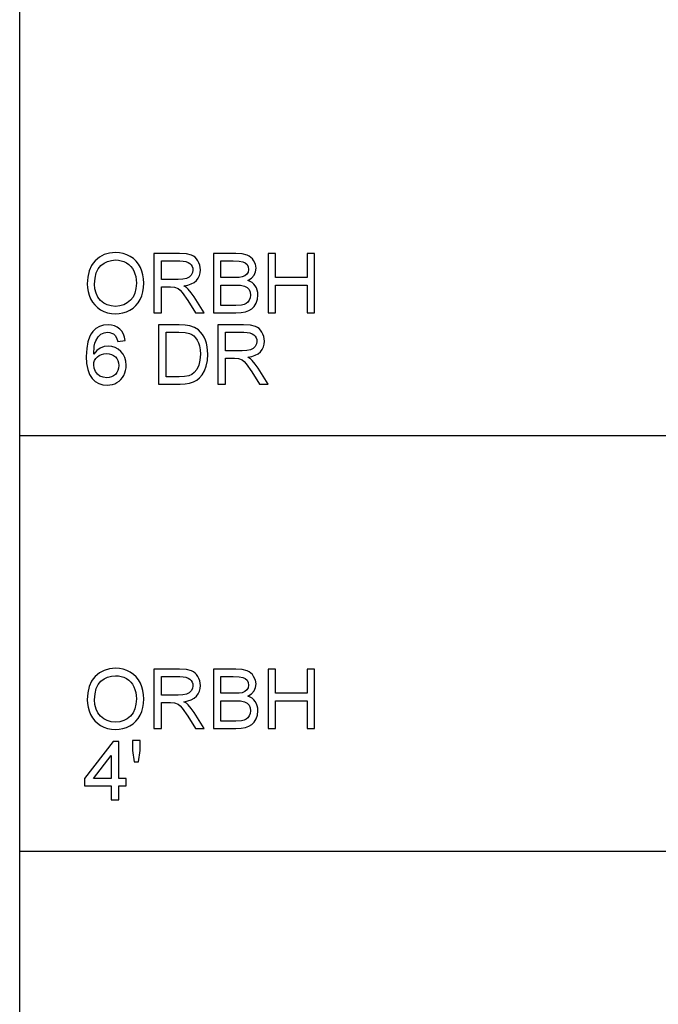
# Model space of a CAD drawing. Units: inches. Extents: x -21228 to -17100, y -8913 to -7233.
# Drawn here: x -20196 to -19938, y -8471 to -8073 of the extents above; entities that cross this region are included whole.
import ezdxf

# ---------------------------------------------------------------- set-up
doc = ezdxf.new("R2010")
doc.units = ezdxf.units.IN
doc.header["$MEASUREMENT"] = 0

msp = doc.modelspace()

# ---------------------------------------------------------------- linework, layer by layer
for p, q in [((-20195.675971, -8912.886255), (-20195.675971, -7232.886255)), ((-20163.491195, -8168.896378), (-20165.205582, -8170.369251)), ((-20161.544807, -8167.844326), (-20163.491195, -8168.896378)), ((-20159.36642, -8167.213095), (-20161.544807, -8167.844326)), ((-20156.956031, -8167.002684), (-20159.36642, -8167.213095)), ((-20155.342641, -8167.101486), (-20156.956031, -8167.002684)), ((-20153.810488, -8167.39789), (-20155.342641, -8167.101486)), ((-20152.359571, -8167.891897), (-20153.810488, -8167.39789)), ((-20150.989891, -8168.583507), (-20152.359571, -8167.891897)), ((-20149.73987, -8169.451861), (-20150.989891, -8168.583507)), ((-20131.089093, -8167.377398), (-20141.422988, -8167.377398)), ((-20141.422988, -8167.377398), (-20141.422988, -8191.359059)), ((-20128.311676, -8167.539139), (-20131.089093, -8167.377398)), ((-20126.291005, -8168.024364), (-20128.311676, -8167.539139)), ((-20125.511206, -8168.410056), (-20126.291005, -8168.024364)), ((-20124.814107, -8168.920163), (-20125.511206, -8168.410056)), ((-20124.199708, -8169.554688), (-20124.814107, -8168.920163)), ((-20108.290122, -8167.377398), (-20117.441327, -8167.377398)), ((-20117.441327, -8167.377398), (-20117.441327, -8191.359059)), ((-20105.773248, -8167.553777), (-20108.290122, -8167.377398)), ((-20103.808198, -8168.082913), (-20105.773248, -8167.553777)), ((-20103.00937, -8168.483059), (-20103.808198, -8168.082913)), ((-20102.302025, -8168.977981), (-20103.00937, -8168.483059)), ((-20101.686163, -8169.567679), (-20102.302025, -8168.977981)), ((-20092.335526, -8167.377398), (-20095.333233, -8167.377398)), ((-20095.333233, -8167.377398), (-20095.333233, -8191.359059)), ((-20092.335526, -8177.119948), (-20092.335526, -8167.377398)), ((-20076.597561, -8167.377398), (-20079.595268, -8167.377398)), ((-20079.595268, -8167.377398), (-20079.595268, -8177.119948)), ((-20076.597561, -8191.359059), (-20076.597561, -8167.377398)), ((-20166.604171, -8172.213909), (-20167.603163, -8174.381319)), ((-20165.954826, -8171.251236), (-20166.604171, -8172.213909)), ((-20165.205582, -8170.369251), (-20165.954826, -8171.251236)), ((-20163.998376, -8173.546813), (-20162.904607, -8172.23989)), ((-20162.904607, -8172.23989), (-20161.594208, -8171.26011)), ((-20161.594208, -8171.26011), (-20160.163052, -8170.560267)), ((-20160.163052, -8170.560267), (-20158.611138, -8170.140361)), ((-20158.611138, -8170.140361), (-20156.938467, -8170.000392)), ((-20156.938467, -8170.000392), (-20155.74791, -8170.073029)), ((-20155.74791, -8170.073029), (-20154.617732, -8170.290941)), ((-20154.617732, -8170.290941), (-20153.547932, -8170.654128)), ((-20153.547932, -8170.654128), (-20152.538511, -8171.162589)), ((-20152.538511, -8171.162589), (-20151.618011, -8171.803152)), ((-20151.618011, -8171.803152), (-20150.814976, -8172.562642)), ((-20150.814976, -8172.562642), (-20150.129404, -8173.441059)), ((-20148.647932, -8170.476103), (-20149.73987, -8169.451861)), ((-20147.714075, -8171.65623), (-20148.647932, -8170.476103)), ((-20146.938301, -8172.992245), (-20147.714075, -8171.65623)), ((-20146.32866, -8174.453774), (-20146.938301, -8172.992245)), ((-20138.42528, -8177.869375), (-20138.42528, -8170.375106)), ((-20138.42528, -8170.375106), (-20130.960286, -8170.375106)), ((-20130.960286, -8170.375106), (-20129.682271, -8170.439875)), ((-20129.682271, -8170.439875), (-20128.58832, -8170.634185)), ((-20128.58832, -8170.634185), (-20127.678433, -8170.958034)), ((-20127.678433, -8170.958034), (-20126.952608, -8171.411422)), ((-20126.952608, -8171.411422), (-20126.39804, -8171.965076)), ((-20126.39804, -8171.965076), (-20126.001919, -8172.589721)), ((-20126.001919, -8172.589721), (-20125.764247, -8173.285356)), ((-20123.668011, -8170.313629), (-20124.199708, -8169.554688)), ((-20123.238956, -8171.156185), (-20123.668011, -8170.313629)), ((-20122.932489, -8172.041556), (-20123.238956, -8171.156185)), ((-20122.748609, -8172.96974), (-20122.932489, -8172.041556)), ((-20122.687315, -8173.940738), (-20122.748609, -8172.96974)), ((-20114.443619, -8177.119948), (-20114.443619, -8170.375106)), ((-20114.443619, -8170.375106), (-20109.384988, -8170.375106)), ((-20109.384988, -8170.375106), (-20107.057666, -8170.453415)), ((-20107.057666, -8170.453415), (-20105.532465, -8170.688343)), ((-20105.532465, -8170.688343), (-20104.538596, -8171.134047)), ((-20104.538596, -8171.134047), (-20103.80527, -8171.844685)), ((-20103.80527, -8171.844685), (-20103.352979, -8172.755121)), ((-20103.352979, -8172.755121), (-20103.202216, -8173.800221)), ((-20101.161784, -8170.252153), (-20101.686163, -8169.567679)), ((-20100.443827, -8171.751007), (-20101.161784, -8170.252153)), ((-20100.204508, -8173.320119), (-20100.443827, -8171.751007)), ((-20168.202558, -8176.87148), (-20168.402356, -8179.684393)), ((-20167.603163, -8174.381319), (-20168.202558, -8176.87148)), ((-20165.248396, -8177.283702), (-20164.779638, -8175.228084)), ((-20164.779638, -8175.228084), (-20163.998376, -8173.546813)), ((-20150.129404, -8173.441059), (-20149.561296, -8174.438405)), ((-20149.561296, -8174.438405), (-20149.115592, -8175.540223)), ((-20149.115592, -8175.540223), (-20148.797231, -8176.732061)), ((-20148.797231, -8176.732061), (-20148.606215, -8178.013917)), ((-20145.893202, -8176.010445), (-20146.32866, -8174.453774)), ((-20145.631927, -8177.662258), (-20145.893202, -8176.010445)), ((-20127.167776, -8176.89307), (-20128.29338, -8177.444895)), ((-20126.349554, -8176.086558), (-20127.167776, -8176.89307)), ((-20125.851156, -8175.110986), (-20126.349554, -8176.086558)), ((-20125.685023, -8174.051981), (-20125.851156, -8175.110986)), ((-20125.764247, -8173.285356), (-20125.685023, -8174.051981)), ((-20123.601228, -8177.33292), (-20123.093499, -8176.303189)), ((-20123.093499, -8176.303189), (-20122.788861, -8175.172462)), ((-20122.788861, -8175.172462), (-20122.687315, -8173.940738)), ((-20105.772516, -8176.862332), (-20107.054738, -8177.055544)), ((-20104.653498, -8176.418092), (-20105.772516, -8176.862332)), ((-20103.849182, -8175.752829), (-20104.653498, -8176.418092)), ((-20103.363957, -8174.87679), (-20103.849182, -8175.752829)), ((-20103.202216, -8173.800221), (-20103.363957, -8174.87679)), ((-20102.020258, -8177.3095), (-20101.009557, -8176.121688)), ((-20101.009557, -8176.121688), (-20100.40577, -8174.764083)), ((-20100.40577, -8174.764083), (-20100.204508, -8173.320119)), ((-20168.402356, -8179.684393), (-20168.316729, -8181.238685)), ((-20165.404649, -8179.713667), (-20165.248396, -8177.283702)), ((-20165.2548, -8181.701039), (-20165.404649, -8179.713667)), ((-20148.542543, -8179.385793), (-20148.691294, -8181.497582)), ((-20148.606215, -8178.013917), (-20148.542543, -8179.385793)), ((-20145.636502, -8181.179221), (-20145.544836, -8179.409213)), ((-20145.544836, -8179.409213), (-20145.631927, -8177.662258)), ((-20131.715567, -8177.869375), (-20138.42528, -8177.869375)), ((-20138.42528, -8191.359059), (-20138.42528, -8180.867082)), ((-20138.42528, -8180.867082), (-20134.806953, -8180.867082)), ((-20134.806953, -8180.867082), (-20133.068049, -8180.97247)), ((-20133.068049, -8180.97247), (-20131.642381, -8181.543323)), ((-20129.788574, -8177.763255), (-20131.715567, -8177.869375)), ((-20128.29338, -8177.444895), (-20129.788574, -8177.763255)), ((-20129.332624, -8180.492369), (-20127.745398, -8180.175106)), ((-20128.34461, -8181.137871), (-20129.332624, -8180.492369)), ((-20127.745398, -8180.175106), (-20126.37956, -8179.697566)), ((-20126.37956, -8179.697566), (-20125.235111, -8179.059748)), ((-20125.235111, -8179.059748), (-20124.312049, -8178.261653)), ((-20124.312049, -8178.261653), (-20123.601228, -8177.33292)), ((-20108.96929, -8177.119948), (-20114.443619, -8177.119948)), ((-20114.443619, -8188.361351), (-20114.443619, -8180.117655)), ((-20114.443619, -8180.117655), (-20108.588722, -8180.117655)), ((-20107.054738, -8177.055544), (-20108.96929, -8177.119948)), ((-20108.588722, -8180.117655), (-20106.45388, -8180.21792)), ((-20106.45388, -8180.21792), (-20104.885499, -8180.518716)), ((-20104.885499, -8180.518716), (-20103.778191, -8181.066881)), ((-20103.442267, -8178.244088), (-20102.020258, -8177.3095)), ((-20102.537502, -8178.629779), (-20103.442267, -8178.244088)), ((-20101.743614, -8179.131105), (-20102.537502, -8178.629779)), ((-20101.060604, -8179.748065), (-20101.743614, -8179.131105)), ((-20100.488471, -8180.480659), (-20101.060604, -8179.748065)), ((-20100.036363, -8181.306565), (-20100.488471, -8180.480659)), ((-20079.595268, -8177.119948), (-20092.335526, -8177.119948)), ((-20092.335526, -8191.359059), (-20092.335526, -8180.117655)), ((-20092.335526, -8180.117655), (-20079.595268, -8180.117655)), ((-20079.595268, -8180.117655), (-20079.595268, -8191.359059)), ((-20168.316729, -8181.238685), (-20168.059845, -8182.751627)), ((-20168.059845, -8182.751627), (-20167.631706, -8184.223219)), ((-20167.631706, -8184.223219), (-20167.03231, -8185.653461)), ((-20164.805254, -8183.465193), (-20165.2548, -8181.701039)), ((-20164.05601, -8185.006129), (-20164.805254, -8183.465193)), ((-20149.881302, -8184.954899), (-20150.922559, -8186.300427)), ((-20149.137547, -8183.35395), (-20149.881302, -8184.954899)), ((-20148.691294, -8181.497582), (-20149.137547, -8183.35395)), ((-20147.011488, -8185.914004), (-20146.369828, -8184.431617)), ((-20146.369828, -8184.431617), (-20145.911499, -8182.853356)), ((-20145.911499, -8182.853356), (-20145.636502, -8181.179221)), ((-20131.642381, -8181.543323), (-20130.896614, -8182.138327)), ((-20130.896614, -8182.138327), (-20130.058631, -8183.097798)), ((-20130.058631, -8183.097798), (-20127.804496, -8186.388251)), ((-20127.628849, -8181.774591), (-20128.34461, -8181.137871)), ((-20126.400784, -8183.230997), (-20127.628849, -8181.774591)), ((-20125.199066, -8184.860122), (-20126.400784, -8183.230997)), ((-20121.200171, -8191.359059), (-20125.199066, -8184.860122)), ((-20103.778191, -8181.066881), (-20103.026569, -8181.909254)), ((-20103.026569, -8181.909254), (-20102.596234, -8182.986555)), ((-20102.596234, -8182.986555), (-20102.452789, -8184.239503)), ((-20102.452789, -8184.239503), (-20102.57501, -8185.318268)), ((-20099.713429, -8182.203463), (-20100.036363, -8181.306565)), ((-20099.519668, -8183.17135), (-20099.713429, -8182.203463)), ((-20099.63146, -8185.882534), (-20099.455081, -8184.210229)), ((-20099.455081, -8184.210229), (-20099.519668, -8183.17135)), ((-20167.03231, -8185.653461), (-20166.266782, -8186.988744)), ((-20166.266782, -8186.988744), (-20165.340245, -8188.175458)), ((-20165.340245, -8188.175458), (-20164.252698, -8189.213605)), ((-20163.007068, -8186.323847), (-20164.05601, -8185.006129)), ((-20161.731981, -8187.379192), (-20163.007068, -8186.323847)), ((-20160.304301, -8188.13301), (-20161.731981, -8187.379192)), ((-20158.724028, -8188.585301), (-20160.304301, -8188.13301)), ((-20156.991161, -8188.736065), (-20158.724028, -8188.585301)), ((-20155.228654, -8188.583837), (-20156.991161, -8188.736065)), ((-20153.629718, -8188.127155), (-20155.228654, -8188.583837)), ((-20152.194353, -8187.366019), (-20153.629718, -8188.127155)), ((-20150.922559, -8186.300427), (-20152.194353, -8187.366019)), ((-20149.899782, -8189.433529), (-20148.784058, -8188.434537)), ((-20148.784058, -8188.434537), (-20147.821293, -8187.261362)), ((-20147.821293, -8187.261362), (-20147.011488, -8185.914004)), ((-20127.804496, -8186.388251), (-20124.683835, -8191.359059)), ((-20108.295977, -8188.361351), (-20114.443619, -8188.361351)), ((-20106.071116, -8188.244253), (-20108.295977, -8188.361351)), ((-20105.038458, -8187.984442), (-20106.071116, -8188.244253)), ((-20104.188766, -8187.591432), (-20105.038458, -8187.984442)), ((-20103.497888, -8187.02863), (-20104.188766, -8187.591432)), ((-20102.941673, -8186.259443), (-20103.497888, -8187.02863)), ((-20102.57501, -8185.318268), (-20102.941673, -8186.259443)), ((-20101.908283, -8189.72847), (-20100.950276, -8188.752166)), ((-20100.950276, -8188.752166), (-20100.160596, -8187.43335)), ((-20100.160596, -8187.43335), (-20099.63146, -8185.882534)), ((-20164.252698, -8189.213605), (-20163.004141, -8190.103183)), ((-20163.004141, -8190.103183), (-20161.630435, -8190.816566)), ((-20161.630435, -8190.816566), (-20160.167443, -8191.326125)), ((-20160.167443, -8191.326125), (-20158.615163, -8191.631861)), ((-20158.615163, -8191.631861), (-20156.973596, -8191.733772)), ((-20156.973596, -8191.733772), (-20155.442723, -8191.641558)), ((-20155.442723, -8191.641558), (-20153.964911, -8191.364914)), ((-20153.964911, -8191.364914), (-20152.540158, -8190.903841)), ((-20152.540158, -8190.903841), (-20151.168465, -8190.258338)), ((-20151.168465, -8190.258338), (-20149.899782, -8189.433529)), ((-20141.422988, -8191.359059), (-20138.42528, -8191.359059)), ((-20124.683835, -8191.359059), (-20121.200171, -8191.359059)), ((-20117.441327, -8191.359059), (-20108.360381, -8191.359059)), ((-20108.360381, -8191.359059), (-20106.260668, -8191.255866)), ((-20106.260668, -8191.255866), (-20104.51664, -8190.946289)), ((-20104.51664, -8190.946289), (-20103.081458, -8190.435449)), ((-20103.081458, -8190.435449), (-20101.908283, -8189.72847)), ((-20095.333233, -8191.359059), (-20092.335526, -8191.359059)), ((-20079.595268, -8191.359059), (-20076.597561, -8191.359059)), ((-20163.468141, -8196.884002), (-20164.910276, -8197.738451)), ((-20161.827672, -8196.371332), (-20163.468141, -8196.884002)), ((-20159.988868, -8196.200442), (-20161.827672, -8196.371332)), ((-20158.60821, -8196.306196), (-20159.988868, -8196.200442)), ((-20157.358556, -8196.623459), (-20158.60821, -8196.306196)), ((-20156.239904, -8197.152229), (-20157.358556, -8196.623459)), ((-20131.27645, -8196.200442), (-20139.549421, -8196.200442)), ((-20139.549421, -8196.200442), (-20139.549421, -8220.182103)), ((-20128.80422, -8196.286802), (-20131.27645, -8196.200442)), ((-20126.99652, -8196.545881), (-20128.80422, -8196.286802)), ((-20125.084896, -8197.211876), (-20126.99652, -8196.545881)), ((-20105.233865, -8196.200442), (-20115.56776, -8196.200442)), ((-20115.56776, -8196.200442), (-20115.56776, -8220.182103)), ((-20102.456448, -8196.362184), (-20105.233865, -8196.200442)), ((-20100.435777, -8196.847409), (-20102.456448, -8196.362184)), ((-20099.655977, -8197.2331), (-20100.435777, -8196.847409)), ((-20167.301636, -8200.739818), (-20168.121321, -8203.017007)), ((-20166.76884, -8199.778242), (-20167.301636, -8200.739818)), ((-20166.154076, -8198.93468), (-20166.76884, -8199.778242)), ((-20164.910276, -8197.738451), (-20166.154076, -8198.93468)), ((-20164.007524, -8201.070985), (-20162.881188, -8199.924157)), ((-20162.881188, -8199.924157), (-20161.569691, -8199.379652)), ((-20161.569691, -8199.379652), (-20160.176225, -8199.19815)), ((-20160.176225, -8199.19815), (-20159.318849, -8199.276093)), ((-20159.318849, -8199.276093), (-20158.532463, -8199.509923)), ((-20158.532463, -8199.509923), (-20157.817067, -8199.89964)), ((-20157.817067, -8199.89964), (-20157.172663, -8200.445243)), ((-20157.172663, -8200.445243), (-20156.519842, -8201.459604)), ((-20155.252256, -8197.892508), (-20156.239904, -8197.152229)), ((-20154.422324, -8198.819411), (-20155.252256, -8197.892508)), ((-20153.776822, -8199.908056), (-20154.422324, -8198.819411)), ((-20153.315749, -8201.158443), (-20153.776822, -8199.908056)), ((-20136.551713, -8217.184396), (-20136.551713, -8199.19815)), ((-20136.551713, -8199.19815), (-20131.329144, -8199.19815)), ((-20131.329144, -8199.19815), (-20128.802756, -8199.318175)), ((-20128.802756, -8199.318175), (-20127.078488, -8199.678252)), ((-20127.078488, -8199.678252), (-20126.196777, -8200.096877)), ((-20126.196777, -8200.096877), (-20125.384227, -8200.679439)), ((-20125.384227, -8200.679439), (-20124.640838, -8201.425939)), ((-20123.471872, -8198.261366), (-20125.084896, -8197.211876)), ((-20122.583025, -8199.119109), (-20123.471872, -8198.261366)), ((-20121.813472, -8200.088094), (-20122.583025, -8199.119109)), ((-20121.163212, -8201.168323), (-20121.813472, -8200.088094)), ((-20112.570052, -8206.692419), (-20112.570052, -8199.19815)), ((-20112.570052, -8199.19815), (-20105.105057, -8199.19815)), ((-20105.105057, -8199.19815), (-20103.827043, -8199.26292)), ((-20103.827043, -8199.26292), (-20102.733092, -8199.457229)), ((-20102.733092, -8199.457229), (-20101.823204, -8199.781078)), ((-20101.823204, -8199.781078), (-20101.09738, -8200.234467)), ((-20101.09738, -8200.234467), (-20100.542811, -8200.788121)), ((-20100.542811, -8200.788121), (-20100.146691, -8201.412765)), ((-20098.958879, -8197.743208), (-20099.655977, -8197.2331)), ((-20098.34448, -8198.377732), (-20098.958879, -8197.743208)), ((-20097.812782, -8199.136674), (-20098.34448, -8198.377732)), ((-20097.383728, -8199.97923), (-20097.812782, -8199.136674)), ((-20097.077261, -8200.8646), (-20097.383728, -8199.97923)), ((-20096.89338, -8201.792784), (-20097.077261, -8200.8646)), ((-20168.121321, -8203.017007), (-20168.613133, -8205.766247)), ((-20165.548826, -8204.882524), (-20165.287002, -8203.656472)), ((-20165.287002, -8203.656472), (-20164.927475, -8202.649612)), ((-20164.927475, -8202.649612), (-20164.007524, -8201.070985)), ((-20159.860061, -8204.818852), (-20161.536757, -8205.014259)), ((-20158.419756, -8204.952417), (-20159.860061, -8204.818852)), ((-20156.519842, -8201.459604), (-20156.036812, -8202.945285)), ((-20156.036812, -8202.945285), (-20153.039105, -8202.570571)), ((-20153.039105, -8202.570571), (-20153.315749, -8201.158443)), ((-20124.640838, -8201.425939), (-20123.96661, -8202.336375)), ((-20123.96661, -8202.336375), (-20123.406919, -8203.435632)), ((-20123.406919, -8203.435632), (-20123.007139, -8204.748593)), ((-20123.007139, -8204.748593), (-20122.767271, -8206.275258)), ((-20120.632246, -8202.359795), (-20121.163212, -8201.168323)), ((-20120.219842, -8203.651532), (-20120.632246, -8202.359795)), ((-20119.925267, -8205.032556), (-20120.219842, -8203.651532)), ((-20099.995927, -8203.93403), (-20100.494326, -8204.909603)), ((-20100.146691, -8201.412765), (-20099.909019, -8202.1084)), ((-20099.829795, -8202.875026), (-20099.995927, -8203.93403)), ((-20099.909019, -8202.1084), (-20099.829795, -8202.875026)), ((-20097.238271, -8205.126234), (-20096.933633, -8203.995507)), ((-20096.933633, -8203.995507), (-20096.832087, -8202.763783)), ((-20096.832087, -8202.763783), (-20096.89338, -8201.792784)), ((-20168.613133, -8205.766247), (-20168.77707, -8208.987539)), ((-20165.779362, -8207.992206), (-20165.548826, -8204.882524)), ((-20164.576913, -8206.589226), (-20165.779362, -8207.992206)), ((-20163.135876, -8205.600481), (-20164.576913, -8206.589226)), ((-20164.289291, -8209.09), (-20163.50382, -8208.53287)), ((-20163.50382, -8208.53287), (-20162.637478, -8208.134919)), ((-20161.536757, -8205.014259), (-20163.135876, -8205.600481)), ((-20162.637478, -8208.134919), (-20161.690265, -8207.896149)), ((-20161.690265, -8207.896149), (-20160.662182, -8207.816559)), ((-20160.662182, -8207.816559), (-20159.55213, -8207.896149)), ((-20159.55213, -8207.896149), (-20158.569788, -8208.134919)), ((-20158.569788, -8208.134919), (-20157.715156, -8208.53287)), ((-20157.090694, -8205.353111), (-20158.419756, -8204.952417)), ((-20157.715156, -8208.53287), (-20156.988233, -8209.09)), ((-20155.872875, -8206.020935), (-20157.090694, -8205.353111)), ((-20154.7663, -8206.955889), (-20155.872875, -8206.020935)), ((-20153.846715, -8208.102352), (-20154.7663, -8206.955889)), ((-20153.189868, -8209.4047), (-20153.846715, -8208.102352)), ((-20122.687315, -8208.015626), (-20122.850521, -8210.48127)), ((-20122.767271, -8206.275258), (-20122.687315, -8208.015626)), ((-20119.689608, -8208.062465), (-20119.925267, -8205.032556)), ((-20119.849154, -8210.636424), (-20119.689608, -8208.062465)), ((-20105.860339, -8206.692419), (-20112.570052, -8206.692419)), ((-20103.933346, -8206.586299), (-20105.860339, -8206.692419)), ((-20102.438152, -8206.267939), (-20103.933346, -8206.586299)), ((-20101.312547, -8205.716115), (-20102.438152, -8206.267939)), ((-20101.89017, -8208.998151), (-20100.524332, -8208.520611)), ((-20100.494326, -8204.909603), (-20101.312547, -8205.716115)), ((-20100.524332, -8208.520611), (-20099.379882, -8207.882793)), ((-20099.379882, -8207.882793), (-20098.456821, -8207.084697)), ((-20098.456821, -8207.084697), (-20097.746, -8206.155964)), ((-20097.746, -8206.155964), (-20097.238271, -8205.126234)), ((-20168.77707, -8208.987539), (-20168.629417, -8211.86083)), ((-20168.629417, -8211.86083), (-20168.186457, -8214.297931)), ((-20165.779362, -8212.430219), (-20165.686233, -8211.446413)), ((-20165.605911, -8213.758549), (-20165.779362, -8212.430219)), ((-20165.686233, -8211.446413), (-20165.406844, -8210.561775)), ((-20165.406844, -8210.561775), (-20164.941197, -8209.776303)), ((-20164.941197, -8209.776303), (-20164.289291, -8209.09)), ((-20156.988233, -8209.09), (-20156.40805, -8209.785452)), ((-20156.40805, -8209.785452), (-20155.993633, -8210.598368)), ((-20155.993633, -8210.598368), (-20155.744982, -8211.528747)), ((-20155.662099, -8212.576591), (-20155.74608, -8213.667066)), ((-20155.744982, -8211.528747), (-20155.662099, -8212.576591)), ((-20152.795761, -8210.862936), (-20153.189868, -8209.4047)), ((-20152.664391, -8212.477058), (-20152.795761, -8210.862936)), ((-20152.726234, -8213.569911), (-20152.664391, -8212.477058)), ((-20123.340136, -8212.550244), (-20124.122497, -8214.229868)), ((-20122.850521, -8210.48127), (-20123.340136, -8212.550244)), ((-20120.327791, -8212.901538), (-20119.849154, -8210.636424)), ((-20112.570052, -8220.182103), (-20112.570052, -8209.690127)), ((-20112.570052, -8209.690127), (-20108.951725, -8209.690127)), ((-20108.951725, -8209.690127), (-20107.212821, -8209.795515)), ((-20107.212821, -8209.795515), (-20105.787153, -8210.366367)), ((-20105.787153, -8210.366367), (-20105.041385, -8210.961371)), ((-20105.041385, -8210.961371), (-20104.203403, -8211.920843)), ((-20104.203403, -8211.920843), (-20101.949268, -8215.211295)), ((-20103.477396, -8209.315413), (-20101.89017, -8208.998151)), ((-20102.489382, -8209.960916), (-20103.477396, -8209.315413)), ((-20101.773621, -8210.597636), (-20102.489382, -8209.960916)), ((-20100.545556, -8212.054042), (-20101.773621, -8210.597636)), ((-20099.343838, -8213.683167), (-20100.545556, -8212.054042)), ((-20168.186457, -8214.297931), (-20167.448191, -8216.298842)), ((-20167.448191, -8216.298842), (-20166.414619, -8217.863564)), ((-20165.085557, -8215.026866), (-20165.605911, -8213.758549)), ((-20164.277581, -8216.117341), (-20165.085557, -8215.026866)), ((-20163.241264, -8216.912143), (-20164.277581, -8216.117341)), ((-20157.005798, -8216.218338), (-20157.730525, -8216.804925)), ((-20156.41793, -8215.487939), (-20157.005798, -8216.218338)), ((-20155.998024, -8214.637515), (-20156.41793, -8215.487939)), ((-20155.74608, -8213.667066), (-20155.998024, -8214.637515)), ((-20154.195081, -8217.513368), (-20153.653869, -8216.613543)), ((-20153.653869, -8216.613543), (-20153.220973, -8215.638154)), ((-20153.220973, -8215.638154), (-20152.911761, -8214.62361)), ((-20152.911761, -8214.62361), (-20152.726234, -8213.569911)), ((-20127.388798, -8216.751133), (-20129.053053, -8217.07608)), ((-20126.132923, -8216.228584), (-20127.388798, -8216.751133)), ((-20125.163937, -8215.52746), (-20126.132923, -8216.228584)), ((-20124.122497, -8214.229868), (-20125.163937, -8215.52746)), ((-20123.01519, -8217.628636), (-20121.967163, -8216.393985)), ((-20121.967163, -8216.393985), (-20121.056726, -8214.829995)), ((-20121.056726, -8214.829995), (-20120.327791, -8212.901538)), ((-20101.949268, -8215.211295), (-20098.828607, -8220.182103)), ((-20095.344943, -8220.182103), (-20099.343838, -8213.683167)), ((-20166.414619, -8217.863564), (-20165.14685, -8219.041862)), ((-20165.14685, -8219.041862), (-20163.705997, -8219.883504)), ((-20163.705997, -8219.883504), (-20162.092057, -8220.388488)), ((-20161.990512, -8217.397368), (-20163.241264, -8216.912143)), ((-20162.092057, -8220.388488), (-20160.305033, -8220.556817)), ((-20160.539229, -8217.559109), (-20161.990512, -8217.397368)), ((-20159.49724, -8217.475311), (-20160.539229, -8217.559109)), ((-20160.305033, -8220.556817), (-20159.236148, -8220.493328)), ((-20158.561005, -8217.223916), (-20159.49724, -8217.475311)), ((-20159.236148, -8220.493328), (-20158.225081, -8220.302861)), ((-20157.730525, -8216.804925), (-20158.561005, -8217.223916)), ((-20158.225081, -8220.302861), (-20157.27183, -8219.985415)), ((-20157.27183, -8219.985415), (-20156.376397, -8219.540992)), ((-20156.376397, -8219.540992), (-20155.556345, -8218.977092)), ((-20155.556345, -8218.977092), (-20154.82924, -8218.301217)), ((-20154.82924, -8218.301217), (-20154.195081, -8217.513368)), ((-20139.549421, -8220.182103), (-20130.878317, -8220.182103)), ((-20131.247176, -8217.184396), (-20136.551713, -8217.184396)), ((-20129.053053, -8217.07608), (-20131.247176, -8217.184396)), ((-20130.878317, -8220.182103), (-20128.825444, -8220.079643)), ((-20128.825444, -8220.079643), (-20127.022867, -8219.77226)), ((-20127.022867, -8219.77226), (-20125.46766, -8219.266544)), ((-20125.46766, -8219.266544), (-20124.156895, -8218.569079)), ((-20124.156895, -8218.569079), (-20123.01519, -8217.628636)), ((-20115.56776, -8220.182103), (-20112.570052, -8220.182103)), ((-20098.828607, -8220.182103), (-20095.344943, -8220.182103)), ((-20195.675971, -8240.886255), (-19679.675971, -8240.886255)), ((-20161.544807, -8335.844326), (-20163.491195, -8336.896378)), ((-20159.36642, -8335.213095), (-20161.544807, -8335.844326)), ((-20156.956031, -8335.002684), (-20159.36642, -8335.213095)), ((-20155.342641, -8335.101486), (-20156.956031, -8335.002684)), ((-20153.810488, -8335.39789), (-20155.342641, -8335.101486)), ((-20152.359571, -8335.891897), (-20153.810488, -8335.39789)), ((-20150.989891, -8336.583507), (-20152.359571, -8335.891897)), ((-20131.089093, -8335.377398), (-20141.422988, -8335.377398)), ((-20141.422988, -8335.377398), (-20141.422988, -8359.359059)), ((-20128.311676, -8335.539139), (-20131.089093, -8335.377398)), ((-20126.291005, -8336.024364), (-20128.311676, -8335.539139)), ((-20125.511206, -8336.410056), (-20126.291005, -8336.024364)), ((-20108.290122, -8335.377398), (-20117.441327, -8335.377398)), ((-20117.441327, -8335.377398), (-20117.441327, -8359.359059)), ((-20105.773248, -8335.553777), (-20108.290122, -8335.377398)), ((-20103.808198, -8336.082913), (-20105.773248, -8335.553777)), ((-20103.00937, -8336.483059), (-20103.808198, -8336.082913)), ((-20092.335526, -8335.377398), (-20095.333233, -8335.377398)), ((-20095.333233, -8335.377398), (-20095.333233, -8359.359059)), ((-20092.335526, -8345.119948), (-20092.335526, -8335.377398)), ((-20076.597561, -8335.377398), (-20079.595268, -8335.377398)), ((-20079.595268, -8335.377398), (-20079.595268, -8345.119948)), ((-20076.597561, -8359.359059), (-20076.597561, -8335.377398)), ((-20165.954826, -8339.251236), (-20166.604171, -8340.213909)), ((-20165.205582, -8338.369251), (-20165.954826, -8339.251236)), ((-20163.491195, -8336.896378), (-20165.205582, -8338.369251)), ((-20162.904607, -8340.23989), (-20161.594208, -8339.26011)), ((-20161.594208, -8339.26011), (-20160.163052, -8338.560267)), ((-20160.163052, -8338.560267), (-20158.611138, -8338.140361)), ((-20158.611138, -8338.140361), (-20156.938467, -8338.000392)), ((-20156.938467, -8338.000392), (-20155.74791, -8338.073029)), ((-20155.74791, -8338.073029), (-20154.617732, -8338.290941)), ((-20154.617732, -8338.290941), (-20153.547932, -8338.654128)), ((-20153.547932, -8338.654128), (-20152.538511, -8339.162589)), ((-20152.538511, -8339.162589), (-20151.618011, -8339.803152)), ((-20151.618011, -8339.803152), (-20150.814976, -8340.562642)), ((-20149.73987, -8337.451861), (-20150.989891, -8336.583507)), ((-20148.647932, -8338.476103), (-20149.73987, -8337.451861)), ((-20147.714075, -8339.65623), (-20148.647932, -8338.476103)), ((-20146.938301, -8340.992245), (-20147.714075, -8339.65623)), ((-20138.42528, -8345.869375), (-20138.42528, -8338.375106)), ((-20138.42528, -8338.375106), (-20130.960286, -8338.375106)), ((-20130.960286, -8338.375106), (-20129.682271, -8338.439875)), ((-20129.682271, -8338.439875), (-20128.58832, -8338.634185)), ((-20128.58832, -8338.634185), (-20127.678433, -8338.958034)), ((-20127.678433, -8338.958034), (-20126.952608, -8339.411422)), ((-20126.952608, -8339.411422), (-20126.39804, -8339.965076)), ((-20126.39804, -8339.965076), (-20126.001919, -8340.589721)), ((-20124.814107, -8336.920163), (-20125.511206, -8336.410056)), ((-20124.199708, -8337.554688), (-20124.814107, -8336.920163)), ((-20123.668011, -8338.313629), (-20124.199708, -8337.554688)), ((-20123.238956, -8339.156185), (-20123.668011, -8338.313629)), ((-20122.932489, -8340.041556), (-20123.238956, -8339.156185)), ((-20122.748609, -8340.96974), (-20122.932489, -8340.041556)), ((-20114.443619, -8345.119948), (-20114.443619, -8338.375106)), ((-20114.443619, -8338.375106), (-20109.384988, -8338.375106)), ((-20109.384988, -8338.375106), (-20107.057666, -8338.453415)), ((-20107.057666, -8338.453415), (-20105.532465, -8338.688343)), ((-20105.532465, -8338.688343), (-20104.538596, -8339.134047)), ((-20104.538596, -8339.134047), (-20103.80527, -8339.844685)), ((-20103.80527, -8339.844685), (-20103.352979, -8340.755121)), ((-20102.302025, -8336.977981), (-20103.00937, -8336.483059)), ((-20101.686163, -8337.567679), (-20102.302025, -8336.977981)), ((-20101.161784, -8338.252153), (-20101.686163, -8337.567679)), ((-20100.443827, -8339.751007), (-20101.161784, -8338.252153)), ((-20100.204508, -8341.320119), (-20100.443827, -8339.751007)), ((-20167.603163, -8342.381319), (-20168.202558, -8344.87148)), ((-20166.604171, -8340.213909), (-20167.603163, -8342.381319)), ((-20165.248396, -8345.283702), (-20164.779638, -8343.228084)), ((-20164.779638, -8343.228084), (-20163.998376, -8341.546813)), ((-20163.998376, -8341.546813), (-20162.904607, -8340.23989)), ((-20150.814976, -8340.562642), (-20150.129404, -8341.441059)), ((-20150.129404, -8341.441059), (-20149.561296, -8342.438405)), ((-20149.561296, -8342.438405), (-20149.115592, -8343.540223)), ((-20149.115592, -8343.540223), (-20148.797231, -8344.732061)), ((-20146.32866, -8342.453774), (-20146.938301, -8340.992245)), ((-20145.893202, -8344.010445), (-20146.32866, -8342.453774)), ((-20145.631927, -8345.662258), (-20145.893202, -8344.010445)), ((-20126.349554, -8344.086558), (-20127.167776, -8344.89307)), ((-20125.851156, -8343.110986), (-20126.349554, -8344.086558)), ((-20126.001919, -8340.589721), (-20125.764247, -8341.285356)), ((-20125.685023, -8342.051981), (-20125.851156, -8343.110986)), ((-20125.764247, -8341.285356), (-20125.685023, -8342.051981)), ((-20123.093499, -8344.303189), (-20122.788861, -8343.172462)), ((-20122.788861, -8343.172462), (-20122.687315, -8341.940738)), ((-20122.687315, -8341.940738), (-20122.748609, -8340.96974)), ((-20103.849182, -8343.752829), (-20104.653498, -8344.418092)), ((-20103.363957, -8342.87679), (-20103.849182, -8343.752829)), ((-20103.202216, -8341.800221), (-20103.363957, -8342.87679)), ((-20103.352979, -8340.755121), (-20103.202216, -8341.800221)), ((-20102.020258, -8345.3095), (-20101.009557, -8344.121688)), ((-20101.009557, -8344.121688), (-20100.40577, -8342.764083)), ((-20100.40577, -8342.764083), (-20100.204508, -8341.320119)), ((-20168.202558, -8344.87148), (-20168.402356, -8347.684393)), ((-20168.402356, -8347.684393), (-20168.316729, -8349.238685)), ((-20165.404649, -8347.713667), (-20165.248396, -8345.283702)), ((-20165.2548, -8349.701039), (-20165.404649, -8347.713667)), ((-20148.797231, -8344.732061), (-20148.606215, -8346.013917)), ((-20148.542543, -8347.385793), (-20148.691294, -8349.497582)), ((-20148.606215, -8346.013917), (-20148.542543, -8347.385793)), ((-20145.636502, -8349.179221), (-20145.544836, -8347.409213)), ((-20145.544836, -8347.409213), (-20145.631927, -8345.662258)), ((-20131.715567, -8345.869375), (-20138.42528, -8345.869375)), ((-20129.788574, -8345.763255), (-20131.715567, -8345.869375)), ((-20128.29338, -8345.444895), (-20129.788574, -8345.763255)), ((-20127.167776, -8344.89307), (-20128.29338, -8345.444895)), ((-20127.745398, -8348.175106), (-20126.37956, -8347.697566)), ((-20126.37956, -8347.697566), (-20125.235111, -8347.059748)), ((-20125.235111, -8347.059748), (-20124.312049, -8346.261653)), ((-20124.312049, -8346.261653), (-20123.601228, -8345.33292)), ((-20123.601228, -8345.33292), (-20123.093499, -8344.303189)), ((-20108.96929, -8345.119948), (-20114.443619, -8345.119948)), ((-20107.054738, -8345.055544), (-20108.96929, -8345.119948)), ((-20105.772516, -8344.862332), (-20107.054738, -8345.055544)), ((-20104.653498, -8344.418092), (-20105.772516, -8344.862332)), ((-20103.442267, -8346.244088), (-20102.020258, -8345.3095)), ((-20102.537502, -8346.629779), (-20103.442267, -8346.244088)), ((-20101.743614, -8347.131105), (-20102.537502, -8346.629779)), ((-20101.060604, -8347.748065), (-20101.743614, -8347.131105)), ((-20100.488471, -8348.480659), (-20101.060604, -8347.748065)), ((-20079.595268, -8345.119948), (-20092.335526, -8345.119948)), ((-20168.316729, -8349.238685), (-20168.059845, -8350.751627)), ((-20168.059845, -8350.751627), (-20167.631706, -8352.223219)), ((-20164.805254, -8351.465193), (-20165.2548, -8349.701039)), ((-20164.05601, -8353.006129), (-20164.805254, -8351.465193)), ((-20149.137547, -8351.35395), (-20149.881302, -8352.954899)), ((-20148.691294, -8349.497582), (-20149.137547, -8351.35395)), ((-20146.369828, -8352.431617), (-20145.911499, -8350.853356)), ((-20145.911499, -8350.853356), (-20145.636502, -8349.179221)), ((-20138.42528, -8359.359059), (-20138.42528, -8348.867082)), ((-20138.42528, -8348.867082), (-20134.806953, -8348.867082)), ((-20134.806953, -8348.867082), (-20133.068049, -8348.97247)), ((-20133.068049, -8348.97247), (-20131.642381, -8349.543323)), ((-20131.642381, -8349.543323), (-20130.896614, -8350.138327)), ((-20130.896614, -8350.138327), (-20130.058631, -8351.097798)), ((-20130.058631, -8351.097798), (-20127.804496, -8354.388251)), ((-20129.332624, -8348.492369), (-20127.745398, -8348.175106)), ((-20128.34461, -8349.137871), (-20129.332624, -8348.492369)), ((-20127.628849, -8349.774591), (-20128.34461, -8349.137871)), ((-20126.400784, -8351.230997), (-20127.628849, -8349.774591)), ((-20125.199066, -8352.860122), (-20126.400784, -8351.230997)), ((-20114.443619, -8356.361351), (-20114.443619, -8348.117655)), ((-20114.443619, -8348.117655), (-20108.588722, -8348.117655)), ((-20108.588722, -8348.117655), (-20106.45388, -8348.21792)), ((-20106.45388, -8348.21792), (-20104.885499, -8348.518716)), ((-20104.885499, -8348.518716), (-20103.778191, -8349.066881)), ((-20103.778191, -8349.066881), (-20103.026569, -8349.909254)), ((-20103.026569, -8349.909254), (-20102.596234, -8350.986555)), ((-20102.596234, -8350.986555), (-20102.452789, -8352.239503)), ((-20100.036363, -8349.306565), (-20100.488471, -8348.480659)), ((-20099.713429, -8350.203463), (-20100.036363, -8349.306565)), ((-20099.519668, -8351.17135), (-20099.713429, -8350.203463)), ((-20099.455081, -8352.210229), (-20099.519668, -8351.17135)), ((-20092.335526, -8359.359059), (-20092.335526, -8348.117655)), ((-20092.335526, -8348.117655), (-20079.595268, -8348.117655)), ((-20079.595268, -8348.117655), (-20079.595268, -8359.359059)), ((-20167.631706, -8352.223219), (-20167.03231, -8353.653461)), ((-20167.03231, -8353.653461), (-20166.266782, -8354.988744)), ((-20166.266782, -8354.988744), (-20165.340245, -8356.175458)), ((-20163.007068, -8354.323847), (-20164.05601, -8353.006129)), ((-20161.731981, -8355.379192), (-20163.007068, -8354.323847)), ((-20160.304301, -8356.13301), (-20161.731981, -8355.379192)), ((-20152.194353, -8355.366019), (-20153.629718, -8356.127155)), ((-20150.922559, -8354.300427), (-20152.194353, -8355.366019)), ((-20149.881302, -8352.954899), (-20150.922559, -8354.300427)), ((-20148.784058, -8356.434537), (-20147.821293, -8355.261362)), ((-20147.821293, -8355.261362), (-20147.011488, -8353.914004)), ((-20147.011488, -8353.914004), (-20146.369828, -8352.431617)), ((-20127.804496, -8354.388251), (-20124.683835, -8359.359059)), ((-20121.200171, -8359.359059), (-20125.199066, -8352.860122)), ((-20105.038458, -8355.984442), (-20106.071116, -8356.244253)), ((-20104.188766, -8355.591432), (-20105.038458, -8355.984442)), ((-20103.497888, -8355.02863), (-20104.188766, -8355.591432)), ((-20102.941673, -8354.259443), (-20103.497888, -8355.02863)), ((-20102.57501, -8353.318268), (-20102.941673, -8354.259443)), ((-20102.452789, -8352.239503), (-20102.57501, -8353.318268)), ((-20100.950276, -8356.752166), (-20100.160596, -8355.43335)), ((-20100.160596, -8355.43335), (-20099.63146, -8353.882534)), ((-20099.63146, -8353.882534), (-20099.455081, -8352.210229)), ((-20165.340245, -8356.175458), (-20164.252698, -8357.213605)), ((-20164.252698, -8357.213605), (-20163.004141, -8358.103183)), ((-20163.004141, -8358.103183), (-20161.630435, -8358.816566)), ((-20161.630435, -8358.816566), (-20160.167443, -8359.326125)), ((-20158.724028, -8356.585301), (-20160.304301, -8356.13301)), ((-20160.167443, -8359.326125), (-20158.615163, -8359.631861)), ((-20156.991161, -8356.736065), (-20158.724028, -8356.585301)), ((-20158.615163, -8359.631861), (-20156.973596, -8359.733772)), ((-20155.228654, -8356.583837), (-20156.991161, -8356.736065)), ((-20156.973596, -8359.733772), (-20155.442723, -8359.641558)), ((-20155.442723, -8359.641558), (-20153.964911, -8359.364914)), ((-20153.629718, -8356.127155), (-20155.228654, -8356.583837)), ((-20153.964911, -8359.364914), (-20152.540158, -8358.903841)), ((-20152.540158, -8358.903841), (-20151.168465, -8358.258338)), ((-20151.168465, -8358.258338), (-20149.899782, -8357.433529)), ((-20149.899782, -8357.433529), (-20148.784058, -8356.434537)), ((-20141.422988, -8359.359059), (-20138.42528, -8359.359059)), ((-20124.683835, -8359.359059), (-20121.200171, -8359.359059)), ((-20117.441327, -8359.359059), (-20108.360381, -8359.359059)), ((-20108.295977, -8356.361351), (-20114.443619, -8356.361351)), ((-20108.360381, -8359.359059), (-20106.260668, -8359.255866)), ((-20106.071116, -8356.244253), (-20108.295977, -8356.361351)), ((-20106.260668, -8359.255866), (-20104.51664, -8358.946289)), ((-20104.51664, -8358.946289), (-20103.081458, -8358.435449)), ((-20103.081458, -8358.435449), (-20101.908283, -8357.72847)), ((-20101.908283, -8357.72847), (-20100.950276, -8356.752166)), ((-20095.333233, -8359.359059), (-20092.335526, -8359.359059)), ((-20079.595268, -8359.359059), (-20076.597561, -8359.359059)), ((-20157.91038, -8364.575156), (-20169.526497, -8379.563694)), ((-20155.662099, -8364.575156), (-20157.91038, -8364.575156)), ((-20155.662099, -8379.563694), (-20155.662099, -8364.575156)), ((-20147.04369, -8364.200442), (-20150.041397, -8364.200442)), ((-20150.041397, -8364.200442), (-20150.041397, -8368.269596)), ((-20147.04369, -8368.269596), (-20147.04369, -8364.200442)), ((-20165.837911, -8379.563694), (-20158.659807, -8370.301246)), ((-20158.659807, -8370.301246), (-20158.659807, -8379.563694)), ((-20150.041397, -8368.269596), (-20149.368084, -8372.818852)), ((-20147.746277, -8372.818852), (-20147.04369, -8368.269596)), ((-20149.368084, -8372.818852), (-20147.746277, -8372.818852)), ((-20169.526497, -8379.563694), (-20169.526497, -8382.561402)), ((-20158.659807, -8379.563694), (-20165.837911, -8379.563694)), ((-20152.664391, -8379.563694), (-20155.662099, -8379.563694)), ((-20152.664391, -8382.561402), (-20152.664391, -8379.563694)), ((-20169.526497, -8382.561402), (-20158.659807, -8382.561402)), ((-20158.659807, -8382.561402), (-20158.659807, -8388.182103)), ((-20155.662099, -8388.182103), (-20155.662099, -8382.561402)), ((-20155.662099, -8382.561402), (-20152.664391, -8382.561402)), ((-20158.659807, -8388.182103), (-20155.662099, -8388.182103)), ((-20195.675971, -8408.886255), (-19679.675971, -8408.886255))]:
    msp.add_line(p, q)

doc.saveas('drawing.dxf')
